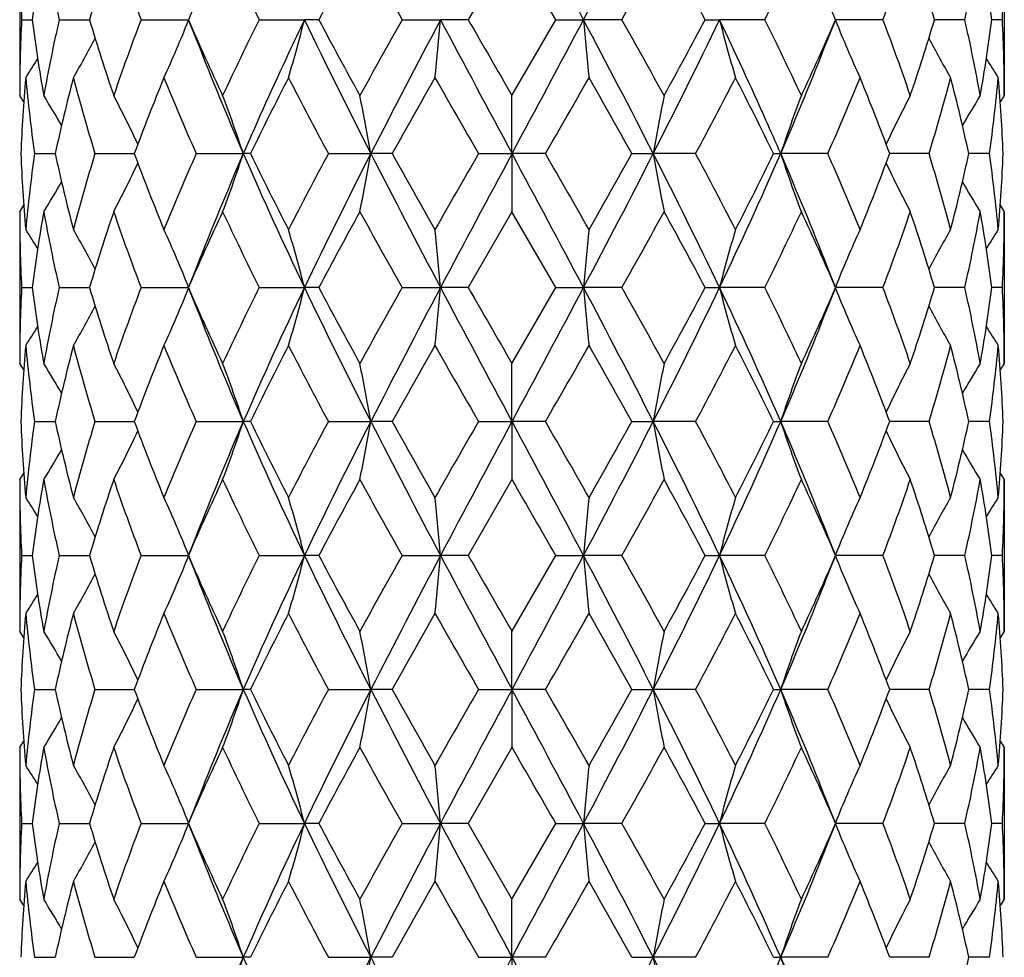
# Model space of a CAD drawing. Units: inches. Extents: x 8.35 to 13.52, y 4.63 to 13.91.
# Drawn here: x 12.93 to 13.33, y 7.62 to 8 of the extents above; entities that cross this region are included whole.
import ezdxf

# ---------------------------------------------------------------- set-up
doc = ezdxf.new("R2010")
doc.units = ezdxf.units.IN
doc.header["$LTSCALE"] = 1.21
doc.header["$MEASUREMENT"] = 0
doc.layers.get('0').update_dxf_attribs({"linetype": 'CONTINUOUS'})

msp = doc.modelspace()

# ---------------------------------------------------------------- linework, layer by layer
at = {"color": 7, "linetype": 'Continuous'}
for p, q in [((12.9346923427, 8.033597054), (12.9346923427, 7.9719121527)), ((13.1346923427, 8.033597054), (13.1169104553, 8.002755346799999)), ((13.1524742302, 8.002755346799999), (13.1346923427, 8.033597054)), ((13.3346923427, 8.033597054), (13.3346923427, 7.9719121527)), ((12.9354843999, 8.002755346799999), (12.9397363448, 8.0027554476)), ((12.950729236, 8.002755346799999), (12.9630522466, 8.0027556009)), ((12.9839816628, 8.002755346799999), (13.0031990083, 8.002755731)), ((13.0319867009, 8.002755346799999), (13.0503877444, 8.002755734900001)), ((13.0562221231, 8.002755346799999), (13.0503877444, 8.002755734900001)), ((13.0900452829, 8.002755346799999), (13.1056429579, 8.002755734900001)), ((13.1169104553, 8.002755346799999), (13.1056429579, 8.002755734900001)), ((13.1346923427, 7.9719121527), (13.1524742302, 8.002755346799999)), ((13.1524742302, 8.002755346799999), (13.1637417276, 8.002755734900001)), ((13.1793394026, 8.002755346799999), (13.1637417276, 8.002755734900001)), ((13.2131625624, 8.002755346799999), (13.2189969411, 8.002755734900001)), ((13.2373979845, 8.002755346799999), (13.2189969411, 8.002755734900001)), ((13.2854030227, 8.002755346799999), (13.2661856771, 8.002755731)), ((13.3186554494, 8.002755346799999), (13.3063324389, 8.0027556009)), ((13.3339002856, 8.002755346799999), (13.3296483407, 8.0027554476)), ((13.1346923427, 7.9483411845), (13.1346923427, 7.9719121527)), ((12.9407189554, 7.9483419591), (12.9491197067, 7.9483415967)), ((12.9652701739, 7.9483419591), (12.9812554532, 7.948341320700001)), ((13.0064056148, 7.9483419591), (13.0255417959, 7.9483411845)), ((13.0284090952, 7.9483419591), (13.0255417959, 7.9483411845)), ((13.0600986544, 7.9483419591), (13.0773085043, 7.9483411845)), ((13.0859652969, 7.9483419591), (13.0773085043, 7.9483411845)), ((13.121093444, 7.9483419591), (13.1346923427, 7.9483411845)), ((13.1482912415, 7.9483419591), (13.1346923427, 7.9483411845)), ((13.1346923427, 7.9483411845), (13.1346923427, 7.9247671567)), ((13.1834193885, 7.9483419591), (13.1920761811, 7.9483411845)), ((13.209286031, 7.9483419591), (13.1920761811, 7.9483411845)), ((13.2409755903, 7.9483419591), (13.2438428896, 7.9483411845)), ((13.2629790707, 7.9483419591), (13.2438428896, 7.9483411845)), ((13.3041145115, 7.9483419591), (13.2881292323, 7.948341320700001)), ((13.3286657301, 7.9483419591), (13.3202649787, 7.9483415967)), ((12.9346923427, 7.9247671567), (12.9346923427, 7.8630854615)), ((13.1346923427, 7.9247671567), (13.1169093471, 7.8939270944)), ((13.1524753384, 7.8939270944), (13.1346923427, 7.9247671567)), ((13.3346923427, 7.9247671567), (13.3346923427, 7.8630854615)), ((12.9354844988, 7.8939270944), (12.9397360965, 7.8939272938)), ((12.9507296726, 7.8939270944), (12.9630516541, 7.893927601100001)), ((12.9839823942, 7.8939270944), (13.0031981744, 7.8939278644)), ((13.0319876556, 7.8939270944), (13.0503872188, 7.8939278723)), ((13.0562210997, 7.8939270944), (13.0503872188, 7.8939278723)), ((13.0900463674, 7.8939270944), (13.1056427768, 7.8939278723)), ((13.1169093471, 7.8939270944), (13.1056427768, 7.8939278723)), ((13.1346923427, 7.8630854615), (13.1524753384, 7.8939270944)), ((13.1524753384, 7.8939270944), (13.1637419087, 7.8939278723)), ((13.1793383181, 7.8939270944), (13.1637419087, 7.8939278723)), ((13.2131635858, 7.8939270944), (13.2189974667, 7.8939278723)), ((13.2373970299, 7.8939270944), (13.2189974667, 7.8939278723)), ((13.2854022913, 7.8939270944), (13.266186511, 7.8939278644)), ((13.3186550129, 7.8939270944), (13.3063330314, 7.893927601100001)), ((13.3339001866, 7.8939270944), (13.329648589, 7.8939272938)), ((13.1346923427, 7.8395134543), (13.1346923427, 7.8630854615)), ((12.9407186937, 7.8395138324), (12.9491201073, 7.8395136547)), ((12.9652696033, 7.8395138324), (12.981256142, 7.8395135205)), ((13.006404791, 7.8395138324), (13.025542445, 7.8395134543)), ((13.0284100048, 7.8395138324), (13.025542445, 7.8395134543)), ((13.0600976581, 7.8395138324), (13.0773088456, 7.8395134543)), ((13.0859663384, 7.8395138324), (13.0773088456, 7.8395134543)), ((13.1210923726, 7.8395138324), (13.1346923427, 7.8395134543)), ((13.1482923128, 7.8395138324), (13.1346923427, 7.8395134543)), ((13.1346923427, 7.8395134543), (13.1346923427, 7.8159398282)), ((13.183418347, 7.8395138324), (13.1920758398, 7.8395134543)), ((13.2092870274, 7.8395138324), (13.1920758398, 7.8395134543)), ((13.2409746806, 7.8395138324), (13.2438422404, 7.8395134543)), ((13.2629798945, 7.8395138324), (13.2438422404, 7.8395134543)), ((13.3041150822, 7.8395138324), (13.2881285435, 7.8395135205)), ((13.3286659917, 7.8395138324), (13.3202645782, 7.8395136547)), ((12.9346923427, 7.8159398282), (12.9346923427, 7.7542597702)), ((13.1346923427, 7.8159398282), (13.1169084706, 7.7850996443)), ((13.3346923427, 7.8159398282), (13.3346923427, 7.7542597702)), ((12.9354845771, 7.7850996443), (12.9397358994, 7.7850996326)), ((12.9507300178, 7.7850996443), (12.9630513176, 7.785099614299999)), ((12.9839829727, 7.7850996443), (13.0031974999, 7.785099598)), ((13.0319884107, 7.7850996443), (13.0503867805, 7.7850995975)), ((13.0562202903, 7.7850996443), (13.0503867805, 7.7850995975)), ((13.0900472252, 7.7850996443), (13.1056426258, 7.7850995975)), ((13.1169084706, 7.7850996443), (13.1056426258, 7.7850995975)), ((13.1346923427, 7.7542597702), (13.1524762149, 7.7850996443)), ((13.1524762149, 7.7850996443), (13.1637420597, 7.7850995975)), ((13.1793374602, 7.7850996443), (13.1637420597, 7.7850995975)), ((13.2131643952, 7.7850996443), (13.218997905, 7.7850995975)), ((13.2373962747, 7.7850996443), (13.218997905, 7.7850995975)), ((13.2854017128, 7.7850996443), (13.2661871856, 7.785099598)), ((13.3186546676, 7.7850996443), (13.3063333679, 7.785099614299999)), ((13.3339001084, 7.7850996443), (13.3296487861, 7.7850996326)), ((13.1346923427, 7.7306856397), (13.1346923427, 7.7542597702)), ((12.9407186235, 7.7306852434), (12.9491202147, 7.730685428999999)), ((12.9652694501, 7.7306852434), (12.9812563269, 7.73068557)), ((13.0064045698, 7.7306852434), (13.0255426265, 7.7306856397)), ((13.0284102491, 7.7306852434), (13.0255426265, 7.7306856397)), ((13.0600973906, 7.7306852434), (13.077308941, 7.7306856397)), ((13.0859666181, 7.7306852434), (13.077308941, 7.7306856397)), ((13.121092085, 7.7306852434), (13.1346923427, 7.7306856397)), ((13.1482926005, 7.7306852434), (13.1346923427, 7.7306856397)), ((13.1346923427, 7.7306856397), (13.1346923427, 7.707113287)), ((13.1834180674, 7.7306852434), (13.1920757444, 7.7306856397)), ((13.2092872949, 7.7306852434), (13.1920757444, 7.7306856397)), ((13.2409744364, 7.7306852434), (13.243842059, 7.7306856397)), ((13.2629801157, 7.7306852434), (13.243842059, 7.7306856397)), ((13.3041152354, 7.7306852434), (13.2881283586, 7.73068557)), ((13.328666062, 7.7306852434), (13.3202644708, 7.730685428999999)), ((12.9346923427, 7.707113287), (12.9346923427, 7.6454313749)), ((13.1346923427, 7.707113287), (13.1169091012, 7.6762720875)), ((13.3346923427, 7.707113287), (13.3346923427, 7.6454313749)), ((12.9354845208, 7.6762720875), (12.9397360415, 7.6762719269)), ((12.9507297694, 7.6762720875), (12.9630515172, 7.6762716785)), ((12.9839825565, 7.6762720875), (13.0031979854, 7.6762714658)), ((13.0319878675, 7.6762720875), (13.0503870872, 7.676271459400001)), ((13.0562208726, 7.6762720875), (13.0503870872, 7.676271459400001)), ((13.0900466081, 7.6762720875), (13.1056427314, 7.676271459400001)), ((13.1169091012, 7.6762720875), (13.1056427314, 7.676271459400001)), ((13.1169091012, 7.6762720875), (13.1346923427, 7.6454313749)), ((13.1346923427, 7.6454313749), (13.1524755843, 7.6762720875)), ((13.1524755843, 7.6762720875), (13.163741954, 7.676271459400001)), ((13.1793380774, 7.6762720875), (13.163741954, 7.676271459400001)), ((13.2131638129, 7.6762720875), (13.2189975983, 7.676271459400001)), ((13.237396818, 7.6762720875), (13.2189975983, 7.676271459400001)), ((13.285402129, 7.6762720875), (13.2661867001, 7.6762714658)), ((13.318654916, 7.6762720875), (13.3063331683, 7.6762716785)), ((13.3339001647, 7.6762720875), (13.329648644, 7.6762719269)), ((13.1346923427, 7.6218581927), (13.1346923427, 7.6454313749)), ((12.9407190493, 7.6218575695), (12.9491195631, 7.6218578627)), ((12.9652703788, 7.6218575695), (12.981255206, 7.621858084199999)), ((13.0064059106, 7.6218575695), (13.0255415679, 7.6218581927)), ((13.0284087686, 7.6218575695), (13.0255415679, 7.6218581927)), ((13.0600990121, 7.6218575695), (13.0773083845, 7.6218581927)), ((13.085964923, 7.6218575695), (13.0773083845, 7.6218581927)), ((13.1210938286, 7.6218575695), (13.1346923427, 7.6218581927)), ((13.1482908568, 7.6218575695), (13.1346923427, 7.6218581927)), ((13.1346923427, 7.6218581927), (13.1346923427, 7.5982870702)), ((13.1834197624, 7.6218575695), (13.192076301, 7.6218581927)), ((13.2092856733, 7.6218575695), (13.192076301, 7.6218581927)), ((13.2409759169, 7.6218575695), (13.2438431176, 7.6218581927)), ((13.2629787749, 7.6218575695), (13.2438431176, 7.6218581927)), ((13.3041143067, 7.6218575695), (13.2881294795, 7.621858084199999)), ((13.3286656362, 7.6218575695), (13.3202651223, 7.6218578627))]:
    msp.add_line(p, q, dxfattribs=at)
for points in [[(13.0036000369, 8.001801545700001), (13.0053474864, 7.9975408016), (13.0066828905, 7.9941600171)], [(13.262701795, 7.9941600171), (13.2640371991, 7.9975408016), (13.2657846486, 8.001801545700001)], [(13.0066790012, 7.902513745299999), (13.0053145283, 7.8990613413), (13.0035656134, 7.894800826900001)], [(13.265819072, 7.894800826900001), (13.2640701572, 7.8990613413), (13.2627056843, 7.902513745299999)], [(13.0036001892, 7.8929709996), (13.0053471452, 7.888711320800001), (13.0066822555, 7.8853312289)], [(13.26270243, 7.8853312289), (13.2640375403, 7.888711320800001), (13.2657844963, 7.8929709996)], [(13.0066790485, 7.7936883111), (13.0053150742, 7.79023697), (13.0035667769, 7.785977629800001)], [(13.2658179086, 7.785977629800001), (13.2640696113, 7.79023697), (13.262705637, 7.7936883111)], [(13.0035966046, 7.7841504152), (13.0053437851, 7.7798909016), (13.0066788613, 7.7765115092)], [(13.2627058242, 7.7765115092), (13.2640409004, 7.7798909016), (13.2657880809, 7.7841504152)], [(13.0066815738, 7.6848665492), (13.0053174386, 7.681414338200001), (13.0035692, 7.6771546341)], [(13.2658154855, 7.6771546341), (13.2640672468, 7.681414338200001), (13.2627031116, 7.6848665492)], [(13.003595946, 7.6753254969), (13.0053435606, 7.671065126799999), (13.0066789751, 7.6676849799)], [(13.2627057104, 7.6676849799), (13.2640411249, 7.671065126799999), (13.2657887394, 7.6753254969)]]:
    msp.add_lwpolyline(points, dxfattribs=at)
for centre, radius, start, end in [((4.0423655828, 3.1681703507), 10.3234063473, 27.9248452496, 28.2671885884), ((9.8492225, 9.763301498099999), 3.7530732866, 332.0244701182, 332.9610586761), ((13.5365058203, 8.0336214223), 0.6018134781000001, 180.0023199907, 182.9399011189), ((13.5823309325, 7.9197484585), 0.6479305431, 169.8799569867, 172.6395647827), ((13.6176316216, 8.1539163245), 0.6838190061, 190.1340590142, 192.7709514149), ((13.767499795, 7.7638397506), 0.8391515998000001, 161.2484957531, 163.4584323169), ((13.851363738, 8.3321390326), 0.9278174804000001, 198.7698800124, 200.7940045555), ((14.1867919108, 7.487114610700001), 1.291022721, 154.9572598299, 156.459021954), ((14.3799334857, 8.6708375643), 1.5044249347, 205.0606551852, 206.3643731133), ((15.334801922, 6.791337835599999), 2.5805926231, 151.2240861501, 152.0024476924), ((16.0910902023, 9.692341436900001), 3.4439761562, 208.7923345206, 209.3794792032), ((10.3389813051, 9.602956061), 3.260103748, 330.6039629292, 331.2242233471001), ((11.0295453422, 6.8426554967), 2.4726536002, 27.9805630774, 28.7929030801), ((11.9259833867, 8.6532459818), 1.4638805667, 333.6175718633, 334.9573998381999), ((12.1108621499, 7.4998738878), 1.2600100227, 23.5224954702, 25.0612227458), ((12.4334590471, 8.326586470399999), 0.9114138106, 339.1877783527, 341.2483370793), ((12.5144717876, 7.767843804299999), 0.8259456728, 16.5238982601, 18.7691736699), ((12.658432678, 8.1525631069), 0.6770055191, 347.2157771631, 349.8792124078), ((12.6920417718, 7.920515318200001), 0.6428853947, 7.349604861900001, 10.1308733688), ((12.7336052692, 8.0336027673), 0.6010870736, 357.0583234806, 359.9994554098001), ((13.5358801152, 7.971905340599999), 0.6011877725, 177.0585698893, 179.9993507773), ((13.5770278712, 8.0849414915), 0.6425660478, 187.3484332154, 190.1312153286), ((13.611764424, 7.8527887429), 0.6778329455, 167.2178789819, 169.8781856177), ((13.7538172203, 8.2373055454), 0.8247924744, 196.5214812774, 198.7699948103), ((13.8381276345, 7.6781464022), 0.9137484926999999, 159.19124684, 161.2466278967), ((12.5516969505, 8.1826008015), 0.4861750399, 335.2661886540999, 338.2607844712), ((14.1553476669, 8.50417818), 1.2565168259, 203.519289865, 205.062356962), ((14.349777828, 7.3492242), 1.4709440555, 153.6218425598, 154.9552885614), ((12.4128349741, 8.1657045929), 0.6580470084000001, 343.5340048321, 345.6629866155), ((15.2372239788, 9.0507926577), 2.4250018779, 205.6059779872, 207.0404106164), ((15.2268729397, 9.155791093200001), 2.4578886062, 207.9769525695, 208.7942030263), ((15.9628259417, 6.384595435700001), 3.2971669978, 150.6086112319, 151.2219218541), ((16.8138505322, 6.0372533726), 4.196903972, 152.0745725931, 152.9121208615), ((11.3742118162, 8.1552142611), 1.7381304326, 354.1873563178, 354.9678861703), ((25.8180180747, 14.7543372293), 14.3940381334, 207.9729086313, 208.2184398993), ((28.5329484868, 16.8699466836), 17.7842995587, 209.9071953181, 210.0218943113), ((4.0630645083, 12.8262205537), 10.2999096456, 331.7327616563, 332.0758898131), ((9.856483877, 6.2460337672), 3.7448666949, 27.0373284672, 27.9759780782), ((14.8951728695, 8.1552142611), 1.7381304328, 185.0321138297001, 185.8126436822), ((10.1519675508, 6.2986050253), 3.4740622687, 28.793692821, 29.375774093), ((11.1748401863, 8.9802041848), 2.2658292765, 332.9092026249, 334.4444087715), ((10.9543093215, 9.2034532773), 2.5581425848, 331.2218113114, 332.0070330928), ((13.8565497114, 8.1657045929), 0.6580470084000001, 194.3370133845, 196.4659951677999), ((11.8844696686, 7.3323051757), 1.5099398862, 25.0619310286, 26.3609378502), ((12.0873467576, 8.5162241491), 1.2857969124, 334.9552133775, 336.4631397955), ((13.717687735, 8.1826008015), 0.4861750399, 201.7392155288, 204.7338113459), ((12.4162816476, 7.6727605158), 0.9296604504000001, 18.7709637706, 20.7911614927), ((12.5035699787, 8.2411219161), 0.8373799389, 341.2469070968999, 343.4616168155001), ((12.6510729763, 7.8514623976), 0.6845114425, 10.1347944398, 12.7691409606), ((12.687607521, 8.085671614199999), 0.647369729, 349.8791112256, 352.6412402303), ((12.7327277409, 7.9718853915), 0.6019646024, 0.0025471641, 2.9395321693), ((12.579659421, 8.1981176831), 0.4358143885, 329.8439953534, 332.2550127396), ((14.1939215051, 8.4560336107), 1.2739163021, 201.2576184739, 203.4862432945), ((12.0754631803, 8.4560336107), 1.2739163021, 336.5137567055, 338.7423815261), ((13.6897252645, 8.1981176831), 0.4358143886, 207.7449872604, 210.1560046466), ((12.5811957564, 8.2084872463), 0.4234228309, 327.2109494651, 328.4442981687), ((13.6881889291, 8.2084872463), 0.4234228309, 211.5557018313, 212.789050535), ((13.5433112133, 7.9244007661), 0.6086270723, 174.8357841017, 177.7456091187), ((13.5618989435, 8.0357566619), 0.6273004925, 185.1742430838, 188.0102702803), ((13.6527383553, 7.796562374400001), 0.7197991768, 165.3027560381, 167.8270224808), ((13.7134737079, 8.1779896623), 0.7826535606, 194.7152479155, 197.0629323351), ((13.9305362371, 7.5963119392), 1.012450933, 157.7800454472, 159.6532486652), ((14.0662722613, 8.4179278057), 1.159236031, 202.239375699, 203.8962764163), ((14.5749538919, 7.1911532587), 1.7219568915, 152.7652977497, 153.9136189351), ((14.9519699419, 8.962020623799999), 2.1463274223, 207.2526916944, 208.1827360077), ((17.1383146739, 5.6771978995), 4.6453881229, 150.2944915357, 150.7314974148), ((20.9775121783, 12.4745645092), 9.0669733595, 209.7223386243, 209.9470095781001), ((6.3196484487, 11.8851253982), 7.8821714164, 330.0361047828, 330.2945470148), ((9.4241967079, 5.8429532558), 4.3086444219, 29.2514253143, 29.7225857352), ((11.3885387993, 8.9246516051), 2.0659866908, 331.799180096, 332.7653922019), ((11.7423006461, 7.215187994500001), 1.6683948346, 26.0679475974, 27.2531357178), ((12.227407125, 8.4075813583), 1.1328327681, 336.084413257, 337.7799346277), ((12.357655296, 7.6036381285), 0.9922702614, 20.3277010965, 22.2390047911), ((12.5668571976, 8.1748738028), 0.7712749336, 342.9197474816, 345.3020722679), ((12.6250262753, 7.7985641864), 0.7111855665000001, 12.1576885214, 14.7125329597), ((12.7112887425, 8.0353171606), 0.6234733599, 351.9810235826, 354.8344630533), ((12.7280248732, 7.924527275700001), 0.6066722072, 2.2497017393, 5.168905040299999), ((12.5806980859, 7.741052567100001), 0.4226204942, 32.6930958192, 33.1106340363), ((12.581069627, 7.746530475499999), 0.4276268877, 29.9163182399, 31.8064970305), ((12.5716398139, 7.760336681799999), 0.4536133201, 25.0147709365, 27.802324431), ((12.508342264, 7.777168334500001), 0.5447894092, 18.3125272329, 20.9446700466), ((12.1763991511, 7.791620348099999), 0.9144392179999999, 9.8683347189, 11.3709943688), ((14.0929855344, 7.791620348099999), 0.9144392179, 168.6290056312, 170.1316652811), ((13.7610424215, 7.777168334500001), 0.5447894092, 159.0553299534, 161.6874727671), ((13.6977448716, 7.760336681799999), 0.4536133201, 152.197675569, 154.9852290634), ((13.6883150585, 7.746530475499999), 0.4276268877, 148.1935029695, 150.0836817603), ((13.6886865994, 7.741052567200001), 0.422620494, 146.8893659635, 147.3069041808), ((13.5415948369, 7.9721747246), 0.6069077605, 182.2505365144, 185.1684553022), ((13.5574193481, 7.8614420321), 0.6227928803, 171.979197672, 174.8356087923), ((13.6459061612, 8.0984988804), 0.7127784553000001, 192.1612803896, 194.7102888945), ((13.7002651716, 7.7224439358), 0.7689262406, 162.9153808448, 165.3048684601), ((13.9160936247, 8.2947655077), 0.9969601127, 200.3332486241, 202.2354744613), ((14.0358628402, 7.4916844905), 1.1261963517, 156.078379801, 157.7838180851), ((14.2207924819, 7.429574515900001), 1.3029746962, 156.5380322349, 158.7173642821), ((12.5088696628, 8.1193006889), 0.5442216875, 339.0561579059, 341.6913504789), ((14.5367422111, 8.6054848171), 1.6478969776, 203.5017534053, 205.5816554191), ((14.5408815609, 8.6884635767), 1.6838506373, 206.074607312, 207.24886758), ((14.8594577493, 6.9832211487), 2.0418499776, 151.7922612653, 152.7698553684), ((15.2478208284, 6.8406018861), 2.4368442917, 152.9621224744, 154.3895631634), ((12.1773019567, 8.104869367200001), 0.9135167529000001, 348.6294995125, 350.1338652533001), ((16.8319767281, 9.8689001149), 4.2173546301, 207.0903020303, 207.9237727565), ((16.9410320632, 10.1080419503), 4.4188057011, 209.2585851426, 209.7179813055), ((19.6469582988, 4.1850102439), 7.5332315577, 150.0288376039, 150.2992403314), ((25.8760085808, 1.1111898551), 14.4598678341, 151.7814308656, 152.0258403406), ((4.0618446791, 3.0696705218), 10.3013587532, 27.9248272536, 28.2679015403), ((5.6882092413, 3.6492000914), 8.610194205, 29.717670674, 29.9542513908), ((9.8397044185, 9.6594150261), 3.7637973014, 332.026007393, 332.9599178202), ((9.0181035994, 10.2834886582), 4.7752241549, 330.2991632353999, 330.7242703165), ((11.1691500148, 6.9136209497), 2.2721963469, 25.5587162432, 27.0895981189), ((14.0920827288, 8.104869367200001), 0.9135167529000001, 189.8661347467, 191.3705004875), ((11.3405865355, 6.946787377200001), 2.1201767344, 27.2482029213, 28.1896804449), ((11.7326424744, 8.6054848171), 1.6478969776, 334.4183445809, 336.4982465947), ((11.6793981188, 8.7131197476), 1.7387953489, 332.7696859387, 333.9068391692), ((12.089227021, 7.4463000025), 1.2590405682, 21.2446070743, 23.4999964087), ((13.7605150226, 8.1193006889), 0.5442216876, 198.3086495211, 200.9438420941), ((12.2096460075, 7.4815158962), 1.1521445721, 22.2353879449, 23.902414169), ((12.3341021104, 8.3022409338), 1.0175509681, 337.7837736884, 339.6475032262), ((12.5583765589, 7.7193857769), 0.7800936017, 14.7122372157, 17.0675134793), ((12.6148975432, 8.1005488228), 0.7215987424, 345.3052922219001, 347.8231384938999), ((12.7083105943, 7.861019642400001), 0.6264708146, 5.1727777515, 8.0124157842), ((12.7256899247, 7.9723108701), 0.6090114133, 354.8365853325, 357.7444228509), ((12.5721347127, 8.1360748118), 0.4530506361, 332.1984429221, 334.9899152942), ((13.6972499728, 8.1360748118), 0.4530506361, 205.0100847058, 207.8015570779), ((12.5816341777, 8.1497944336), 0.4269603265, 328.193990548, 330.0875064086), ((13.6877505078, 8.1497944336), 0.4269603265, 209.9124935913, 211.8060094519), ((12.5813629356, 8.1551902365), 0.4218251601, 326.8896981670999, 327.3081736214), ((13.5363837244, 7.924791963), 0.6016913822, 180.00236217, 182.9403831283), ((13.5822453939, 7.810922110800001), 0.6478457118, 169.8789367617, 172.6387654873), ((13.6175954837, 8.0450966076), 0.6837852234, 190.1354315337, 192.7723263739), ((13.7675011838, 7.6549817653), 0.8391619445999999, 161.2467102488, 163.4565243472), ((13.851487474, 8.223391784), 0.9279612304000001, 198.7722533785, 200.7959840339), ((14.1870349022, 7.378115348200001), 1.2913145616, 154.9550152942, 156.4563867723), ((14.3805609195, 8.5623871964), 1.5051540638, 205.0636256432, 206.3666713436), ((15.3363317162, 6.681540918300001), 2.5823990132, 151.2216193613, 151.9994151178), ((16.0952517608, 9.586022416799999), 3.4488325614, 208.7955923821, 209.3818951589), ((10.3425514378, 9.4923252077), 3.2561075431, 330.6007534043, 331.2217590547), ((11.032325128, 6.735193626699999), 2.4695585897, 27.9828148555, 28.7961506654), ((11.9268321622, 8.5440826124), 1.4629704269, 333.6145416466, 334.9551613666), ((12.1116776915, 7.3913538936), 1.2591399906, 23.5244299539, 25.0641679796), ((12.4338390189, 8.2176573712), 0.9110221177, 339.1851998115999, 341.246562776), ((12.5148497745, 7.6591069635), 0.8255578454000001, 16.52526593549999, 18.7714994685), ((12.6586522307, 8.0437060608), 0.6767846122, 347.2140332559, 349.8782088366), ((12.6922540556, 7.811708539400001), 0.6426723543999999, 7.350124360900001, 10.1321733902), ((13.6880217497, 8.1551902364), 0.4218251598, 212.6918263784, 213.1103018331), ((12.7337482506, 7.9247727682), 0.6009440922, 357.0577897168, 359.9994649849), ((12.5814135214, 7.688366812000001), 0.4231484934, 31.5514458715, 32.785834406), ((12.5797889496, 7.6986718523), 0.4356501397999999, 27.7404953583, 30.15273437110001), ((12.5517277707, 7.7141282617), 0.4861288307, 21.7355579224, 24.7306703099), ((12.4128570488, 7.731014469700001), 0.6580163329, 14.3345096126, 16.4637393754), ((11.374238222, 7.7414994621), 1.7381013067, 5.0312017736, 5.8118070225), ((14.8951464636, 7.741499462), 1.7381013069, 174.1881929775, 174.9687982264), ((13.8565276366, 7.731014469700001), 0.6580163329, 163.5362606245, 165.6654903874), ((13.7176569148, 7.7141282617), 0.4861288307, 155.2693296901, 158.2644420775), ((13.6895957359, 7.6986718523), 0.4356501397999999, 149.847265629, 152.2595046415), ((13.6879711641, 7.688366812000001), 0.4231484934, 147.214165594, 148.4485541284), ((13.5357706786, 7.863077972899999), 0.6010783359, 177.0581183232, 179.9992861777), ((13.5763208105, 7.976015382999999), 0.6418525247, 187.3478396781, 190.1335815019), ((13.612070873, 7.7438830166), 0.6781485152, 167.2172157011, 169.8761621829), ((13.7519013363, 8.1278958713), 0.8227908973, 196.5205934144, 198.7744859844), ((13.8392346642, 7.5688848353), 0.9149365637000001, 159.1904929987, 161.2431282936), ((12.5512657035, 8.0739523201), 0.4866412922, 335.2683746469, 338.2599142685), ((14.1502314283, 8.3930988501), 1.2509280737, 203.518248738, 205.0681608103), ((14.3533161933, 7.238619670299999), 1.4749023441, 153.6210778818, 154.9509065155), ((14.5685243792, 7.1678910692), 1.6828160558, 154.4409192905, 156.4776830209), ((12.412222602, 8.057040406699999), 0.6586803299, 343.5355467779, 345.6623715827), ((15.2384560772, 8.9426117327), 2.4263930367, 205.6071748405, 207.0407912767), ((15.2069645286, 9.0363356262), 2.4353222683, 207.9758609527, 208.8006635309), ((15.9819444145, 6.264950071399999), 3.3191324855, 150.6078772228, 151.217114565), ((16.8145720975, 5.9280809109), 4.197703060199999, 152.0750303425, 152.9124142725), ((11.3725393547, 8.0465405311), 1.7398097871, 354.187922661, 354.9676603877), ((25.7677943905, 14.6187559411), 14.3371334668, 207.9726277991, 208.219133466), ((27.5568742301, 16.1993275234), 16.6580989944, 209.9061194948, 210.0285701734), ((4.1118658949, 12.6913818543), 10.2446095133, 331.7316292762, 332.0766094586999), ((9.847025779199999, 6.1323087969), 3.7555169618, 27.0382866114, 27.9742687736), ((14.8968453308, 8.0465405311), 1.7398097871, 185.0323396123, 185.812077339), ((10.1122083096, 6.167467263400001), 3.5196519766, 28.8002401362, 29.3747680761), ((11.1794135299, 8.8691485624), 2.2607428049, 332.9066833586, 334.4453505243), ((10.9664320314, 9.088210801599999), 2.5444284722, 331.2170207025001, 332.0064548139), ((11.7746956899, 7.2016031526), 1.601661993, 23.4707110827, 25.6106866058), ((13.8571620835, 8.057040406699999), 0.6586803299, 194.3376284173, 196.4644532221), ((11.8772904365, 7.2199453747), 1.5179398222, 25.0679463175, 26.3600692852), ((12.0904457248, 8.4060566994), 1.2824217438, 334.9508716522, 336.4627187995), ((13.718118982, 8.0739523201), 0.4866412922, 201.7400857315, 204.7316253531), ((12.413930187, 7.563050710800001), 0.9321710195999999, 18.7758487672, 20.7905299405), ((12.5047787644, 8.1319376081), 0.8361203554000001, 341.2434820922, 343.461438509), ((12.6502829798, 7.7424585429), 0.6853202877, 10.1377530104, 12.7688691055), ((12.688114722, 7.9767763091), 0.6468583636, 349.8771995992, 352.6413792209), ((12.7327235006, 7.8630551006), 0.6019688429, 0.0028897695, 2.9397057296), ((12.5792692077, 8.0894947752), 0.4362541669, 329.8465978604, 332.2550579335), ((14.2167074941, 8.356629059400001), 1.2985694911, 201.2806258162, 203.4669136646), ((12.0952894506, 8.339088371399999), 1.2524969496, 336.4928703715, 338.7595901476), ((13.6901154777, 8.0894947752), 0.4362541669, 207.7449420662, 210.1534021396), ((12.5808126365, 8.0998829491), 0.4238653501, 327.2137220061001, 328.4457583284), ((13.6885720489, 8.0998829491), 0.4238653501, 211.5542416716, 212.7862779939), ((13.5436003741, 7.8155578698), 0.6089165172, 174.8367152863, 177.7452904695), ((13.5615323035, 7.9268782814), 0.6269306859, 185.1725610088, 188.010388317), ((13.6535327633, 7.6875620865), 0.7206116339, 165.3054308708, 167.8269538736), ((13.7120558336, 8.068734936), 0.7811734687, 194.7113000036, 197.0635224702), ((13.932445098, 7.4867792144), 1.0144850351, 157.7839009317, 159.6534089422), ((14.062247491, 8.3073372112), 1.154843072, 202.233948115, 203.8972011815), ((14.5806420107, 7.079551597000001), 1.7282843514, 152.7697985284, 153.9139441916), ((14.9371869668, 8.8453196649), 2.1295796875, 207.2464813723, 208.1838615623), ((17.1790541066, 5.545578525), 4.6920684855, 150.2992631462, 150.731930242), ((20.7156931513, 12.2151158136), 8.7649217729, 209.7158229819, 209.948241035), ((6.4306019516, 11.7122532271), 7.7540617877, 330.0366093244, 330.2993266586001), ((9.361341294199999, 5.6988116379), 4.3807395362, 29.25269535590001, 29.7161112559), ((11.3959434255, 8.811830885700001), 2.0575751434, 331.7997363104, 332.7699207549), ((11.7329795127, 7.1017599179), 1.6787883324, 26.0691886965, 27.2470685835), ((12.2293979956, 8.2978579793), 1.1306506528, 336.0850032985, 337.7838474051), ((12.3545813435, 7.4936508313), 0.9955548089, 20.3288153213, 22.2338748048), ((12.5675025091, 8.0658393101), 0.7705980176, 342.9203346253, 345.3048429009), ((12.6238306612, 7.689467866), 0.7124104559000001, 12.1585300178, 14.7090852378), ((12.7113800549, 7.9264706477), 0.6233806346, 351.981529534, 354.8355211401), ((12.7277013982, 7.8156821446), 0.6069960274, 2.2501072806, 5.1678869636), ((12.5810943186, 7.632459052100001), 0.4221612291, 32.6954990013, 33.1135021658), ((12.581462819, 7.637923206), 0.4271770941, 29.9170323284, 31.8092816292), ((12.5720537659, 7.6517059397), 0.4531557593, 25.0142978788, 27.8048212429), ((12.5088484028, 7.6685154634), 0.5442545785, 18.3117715033, 20.94662735069999), ((12.1772873443, 7.682954063), 0.9135368334, 9.867902456900001, 11.3721145053), ((14.0920973412, 7.682954063), 0.9135368333, 168.6278854947, 170.1320975431), ((13.7605362827, 7.6685154634), 0.5442545785, 159.0533726494, 161.6882284967), ((13.6973309196, 7.6517059397), 0.4531557592, 152.1951787571, 154.9857021213), ((13.6879218665, 7.637923206), 0.4271770941, 148.1907183708, 150.0829676717), ((13.6882903669, 7.632459052000001), 0.4221612293, 146.8864978343, 147.3045009983), ((13.5417600166, 7.8633527863), 0.6070729828, 182.2505081952, 185.1677961262), ((13.5575954635, 7.7526019475), 0.6229692004999999, 171.9803721021, 174.8361308363), ((13.6461922244, 7.9897198264), 0.7130680452, 192.1602995014, 194.7084011568), ((13.7005453362, 7.613560668), 0.7692107877, 162.9175981217, 165.3063147119), ((13.9166478149, 8.1861110925), 0.9975394857, 200.3315574716, 202.232757152), ((14.0363984242, 7.382679807200001), 1.1267582754, 156.0812332827, 157.7858859739), ((14.2200634946, 7.321007491), 1.3022015865, 156.5357730403, 158.7163157501), ((12.5090349835, 8.0104315416), 0.5440523415999999, 339.0540475916999, 341.6900436838999), ((14.5352511491, 8.4959391735), 1.6462427209, 203.4995433282, 205.5815371245), ((14.5423098243, 8.5802644147), 1.6854091754, 206.0724849783, 207.2456983232), ((14.8609499928, 6.8737198716), 2.0434840607, 151.7954184466, 152.772260982), ((15.1672151818, 6.771634230399999), 2.3469287443, 152.9343352802, 154.4164874382), ((12.1776035048, 7.9960011966), 0.9132130714, 348.628281682, 350.1331268955), ((16.8282113639, 9.7580580657), 4.213084752, 207.0892351856, 207.9235541108), ((16.9497647172, 10.0038978422), 4.4287126859, 209.2562415647, 209.7146230176), ((19.6641319762, 4.0667707324), 7.5528112483, 150.0320769971, 150.3017861443), ((25.8023597875, 1.0417131772), 14.3763655734, 151.7808344965, 152.0266657759), ((4.1077980559, 2.9853987749), 10.2492560602, 27.9238391569, 28.2686605707), ((5.717396139400001, 3.557609754), 8.5762999293, 29.7143073158, 29.9518295428), ((9.8380107067, 9.551421303), 3.7656847186, 332.0268822426, 332.9603284609999), ((9.023804972999999, 10.1711626406), 4.768539565299999, 330.3017101889, 330.7274252288), ((11.1021695037, 6.771634230399999), 2.3469287443, 25.5835125618, 27.0656647198), ((14.0917811807, 7.9960011966), 0.9132130714, 189.8668731045, 191.371718318), ((11.3420969504, 6.838867906799999), 2.1184171101, 27.24501594380001, 28.1873046277), ((11.7341335364, 8.4959391735), 1.6462427209, 334.4184628755, 336.5004566718), ((11.6799553637, 8.6039209154), 1.7381310355, 332.7720955176, 333.9097211809), ((12.0912583961, 7.3382704624), 1.2568588048, 21.2443463143, 23.5035648953), ((13.760349702, 8.0104315416), 0.5440523415999999, 198.3099563161, 200.9459524084), ((12.2099601782, 7.3728742872), 1.1517825264, 22.2326334519, 23.9002472916), ((12.3341786616, 8.1933399788), 1.0174532216, 337.7858497777, 339.6498355987), ((12.5584105201, 7.6105922905), 0.7800515151999999, 14.7102861783, 17.0658009881), ((12.6148434989, 7.99171412), 0.7216497923, 345.3067521107001, 347.8245472311), ((12.7082299537, 7.7521906456), 0.6265510484000001, 5.172033696900001, 8.0114633648), ((12.7255735725, 7.8634857537), 0.6091277209, 354.8371252977, 357.7445703808999), ((12.57222885, 8.0272203398), 0.4529547056, 332.1959261643, 334.9879277155001), ((13.6971558354, 8.0272203398), 0.4529547057, 205.0120722845, 207.8040738357), ((12.5816611975, 8.0409729447), 0.4269404422999999, 328.1914134361, 330.0849205665), ((13.687723488, 8.0409729447), 0.4269404422999999, 209.9150794335, 211.8085865638), ((12.5813261562, 8.0464092727), 0.4218812945, 326.887152378, 327.3055199103), ((13.6880585295, 8.0464092728), 0.4218812948, 212.69448009, 213.1128476218), ((13.5364427219, 7.815967552899999), 0.6017503798, 180.0026398178, 182.9403844324), ((13.5817580457, 7.7021659528), 0.6473534408, 169.8775579912, 172.6394990834), ((13.61828996, 7.9364168669), 0.6844948343, 190.1373629349, 192.7715393655), ((13.7662035868, 7.5465564375), 0.8378039948999999, 161.2442133856, 163.4576269933), ((13.8534455546, 8.1152838025), 0.9300466437999999, 198.7753925985, 200.7946041555), ((14.1835403908, 7.270842081900001), 1.2874907405, 154.9518384005, 156.4576862542), ((14.3864042644, 8.456404498200001), 1.5116522455, 205.0674686152, 206.3649292104), ((15.3221635289, 6.5803162175), 2.5663206866, 151.2181080123, 152.000787816), ((16.1269507215, 9.4949080748), 3.4851438585, 208.7997633919, 209.3799661015), ((-1.9900449315, -0.9262287062000001), 17.4694930751, 29.91135153680001, 30.02811214599999), ((10.3202883686, 9.395956786900001), 3.2816188753, 330.6020417343, 331.2182287723), ((11.04838883, 6.634995817), 2.4513245524, 27.980853405, 28.8002507667), ((11.9225407134, 8.437351638099999), 1.4677458263, 333.6156636850001, 334.9519384894), ((12.1157317725, 7.2843338051), 1.2547020626, 23.5226366781, 25.0678386672), ((12.432416804, 8.1093563482), 0.9125380345999999, 339.1860227607, 341.2439804853), ((12.5163306297, 7.5507401152), 0.8240075786, 16.5238409746, 18.7743186466), ((12.6581835475, 7.9349804975), 0.6772638856000001, 347.2143959509, 349.8767017487), ((12.6927665497, 7.7029562774), 0.6421546475, 7.3493185822, 10.1336243432), ((12.7337725139, 7.815946217400001), 0.6009198288, 357.0575849451999, 359.9993908046), ((12.581132713, 7.579372361), 0.423473692, 31.5506319336, 32.7839819559), ((12.5794169102, 7.5896426814), 0.4360719506, 27.7411167186, 30.1508237615), ((12.5512154366, 7.6050795599), 0.4866857265, 21.7373976176, 24.7288370834), ((12.4121282385, 7.6219847206), 0.65877191, 14.3358028667, 16.462446628), ((11.3722554135, 7.6324822143), 1.7400928979, 5.0316749088, 5.8113340734), ((14.897129272, 7.6324822143), 1.7400928979, 174.1886659266, 174.9683250912), ((13.8572564469, 7.6219847207), 0.65877191, 163.5375533719, 165.6641971334), ((13.7181692489, 7.6050795599), 0.4866857265, 155.2711629166, 158.2626023824), ((13.6899677753, 7.5896426814), 0.4360719506, 149.8491762385, 152.2588832814), ((13.6882519725, 7.579372360900001), 0.423473692, 147.2160180441, 148.4493680664), ((13.5355983988, 7.7542534248), 0.6009060561, 177.0575512188, 179.9993949795), ((13.5766248306, 7.8672451755), 0.6421615642, 187.3494337016, 190.1336821382), ((13.6111583954, 7.635226256), 0.6772205507, 167.2142115784, 169.87666207), ((13.7530991612, 8.0194761884), 0.8240556606, 196.5240831954, 198.7744090091), ((13.83686777, 7.4608760059), 0.9124327072, 159.1857297958, 161.2439067994), ((12.5512110346, 7.9651188955), 0.4866895427, 335.2714262599, 338.2628751043), ((14.1538002074, 8.2859373157), 1.2548657863, 203.5229597727, 205.0679472516), ((14.3465723775, 7.1329722135), 1.4674471683, 153.6153081357, 154.9518440152), ((14.5354242678, 7.0741872324), 1.646430299, 154.4187794871, 156.500536629), ((12.4121204744, 7.9482142034), 0.6587793653, 343.5377419564001, 345.6643871622), ((15.1676441672, 8.7987788945), 2.3474080512, 205.5837007078, 207.0655534566), ((15.2216274176, 8.9355566881), 2.4520480087, 207.9812182261, 208.8003674587), ((15.9477672725, 6.1749660655), 3.2801057925, 150.6016574437, 151.2181239969), ((16.8281103638, 5.8122038571), 4.2129661361, 152.0765564147, 152.9108994494), ((11.3722315251, 7.937716974), 1.7401166936, 354.1887358239, 354.9683942991001), ((25.8058595083, 14.5303417827), 14.3803268739, 207.9733237348, 208.2190876507), ((28.2932974684, 16.5160457763), 17.5086322531, 209.9117315578, 210.0282302795), ((4.1031559445, 12.5872696743), 10.2545140401, 331.731471755, 332.0761168595001), ((14.8971531605, 7.937716974), 1.7401166937, 185.031605701, 185.8112641761), ((9.837539573799999, 6.0185416274), 3.7662116296, 27.0396139109, 27.972930225), ((10.1438376263, 6.0760552985), 3.4835458685, 28.7998770734, 29.380341486), ((11.1017405182, 8.7987788945), 2.3474080512, 332.9344465434, 334.4162992922001), ((10.9464652772, 8.990304029099999), 2.5671857161, 331.2180021638, 332.0004121513999), ((11.7339604177, 7.0741872324), 1.646430299, 23.499463371, 25.5812205129), ((13.8572642111, 7.9482142034), 0.6587793653, 194.3356128378, 196.4622580436), ((11.8832537899, 7.1139200165), 1.5113517002, 25.0675699069, 26.3652779422), ((12.0856709542, 8.2994409321), 1.2876830952, 334.9517413222001, 336.4573516535), ((13.7181736509, 7.9651188955), 0.4866895427, 201.7371248957, 204.7285737401), ((12.4160401846, 7.454948831), 0.9299403347, 18.7754694775, 20.7948939272), ((12.5031257865, 8.0236631556), 0.8378627987999999, 341.2441348719, 343.4573729236), ((12.6511393445, 7.6337902524), 0.6844495881999999, 10.1374005899, 12.7717257617), ((12.6876147404, 7.868036308300001), 0.647365623, 349.8775110809, 352.6393730794001), ((12.732958812, 7.7542321681), 0.6017335314, 0.0026282059, 2.9404255958), ((12.5794163664, 7.980553951599999), 0.4360712868, 329.8494686428, 332.2592187622), ((14.220281573, 8.2492835678), 1.3024380835, 201.2839388788, 203.4641213234), ((12.0910490052, 8.232016956599999), 1.2570858817, 336.496546177, 338.7553936207), ((13.6899683191, 7.980553951599999), 0.4360712868, 207.7407812376, 210.1505313573), ((12.5811350501, 7.990822381699999), 0.4234694811, 327.2163186751, 328.4497075304999), ((13.6882496354, 7.990822381699999), 0.4234694811, 211.5502924694, 212.7836813249), ((13.5438364385, 7.7067117384), 0.6091530695, 174.8372086327, 177.7445152145), ((13.561141039, 7.8180057736), 0.6265371886, 185.1719214755, 188.0113964203), ((13.6546076991, 7.5784704299), 0.7217177672, 165.3069901642, 167.8245318368), ((13.7109062306, 7.9595849326), 0.779980305, 194.710013899, 197.065727637), ((13.9353638504, 7.3768010331), 1.0176212161, 157.7861924675, 159.6498570579), ((14.0592231062, 8.197234086), 1.1515618495, 202.2322560931, 203.9001767433), ((14.5898987769, 6.966050063), 1.738652749, 152.77249532, 153.9097705476), ((14.9265393669, 8.730927623200001), 2.117567111, 207.2445827454, 208.1872418783), ((17.249015937, 5.3971170288), 4.772475274300001, 150.3021339049, 150.7274942839), ((20.5393444084, 12.0052945286), 8.5617026388, 209.7138520264, 209.9517771864), ((6.6135659275, 11.498622413), 7.5432090787, 330.0321603086999, 330.3022104785), ((9.3161623348, 5.564368043200001), 4.4326738108, 29.2562019198, 29.7141698914), ((11.40901581, 8.6961638927), 2.0428231547, 331.7955124413, 332.772662935), ((11.7265672694, 6.989687186), 1.6859736619, 26.0724614759, 27.2452726566), ((12.2331424326, 8.1874479329), 1.1265867956, 336.0813340249999, 337.7862331387), ((12.3525666965, 7.3840250419), 0.9977207533, 20.3315549972, 22.2323954773), ((12.5688889426, 7.956621809700001), 0.7691586531, 342.9176981609, 345.3065603032), ((12.6231233233, 7.5804640793), 0.7131387222, 12.1603226934, 14.7081553056), ((12.7117946057, 7.8175954375), 0.6229637032, 351.9804579065, 354.8362241976999), ((12.7276021287, 7.706844885900001), 0.6070955411, 2.2505570963, 5.167719056500001), ((12.5813386197, 7.523797458200001), 0.4218669587, 32.6945644363, 33.1129609594), ((12.5816748707, 7.529234152999999), 0.4269248697999999, 29.9150814341, 31.8086984749), ((12.5722445434, 7.542986608300001), 0.4529373958, 25.0120090132, 27.80417743630001), ((12.5090549705, 7.5597748652), 0.5440312414, 18.3098804473, 20.9460352535), ((12.1776382767, 7.574204627799999), 0.9131777545, 9.8668298975, 11.3717655188), ((14.0917464088, 7.574204627799999), 0.9131777545, 168.6282344812, 170.1331701025), ((13.760329715, 7.5597748652), 0.5440312414, 159.0539647465, 161.6901195527), ((13.697140142, 7.542986608300001), 0.4529373958, 152.1958225637, 154.9879909869), ((13.6877098148, 7.529234152999999), 0.4269248699, 148.1913015252, 150.0849185659), ((13.6880460658, 7.523797458200001), 0.4218669587, 146.8870390406, 147.3054355635), ((13.5417061459, 7.754518226599999), 0.6070188996, 182.2501448225, 185.1678038341), ((13.558005304, 7.6437295517), 0.6233812142, 171.981641328, 174.8356192763), ((13.6456124157, 7.8807433877), 0.7124699973, 192.1585001968, 194.7088314302), ((13.7018470217, 7.504372718300001), 0.7705607556, 162.9204908757, 165.3051033188), ((13.9149388505, 8.076596800299999), 0.9956985725, 200.3287301078, 202.233504616), ((14.0398649051, 7.2723988098), 1.1305161299, 156.0851796159, 157.7842162546), ((14.2171198163, 7.2133911224), 1.29901879, 156.5330866882, 158.7186864387), ((12.5088865759, 7.9016711413), 0.5442145867, 339.0531299156, 341.6882201134), ((14.568492764, 8.402287945700001), 1.6827788875, 203.5221222082, 205.5589191403), ((14.5367959382, 8.468626191), 1.6792213164, 206.0690654605, 207.2466344571), ((14.8729693975, 6.7586283775), 2.0570365733, 151.7999159396, 152.7703481661), ((15.2394398166, 6.6270869892), 2.4274966332, 152.9592445023, 154.3922064959), ((12.1773548376, 7.887233377699999), 0.9134684355, 348.6277460930001, 350.1320931855), ((16.8134727106, 9.6415446709), 4.1964630286, 207.087449834, 207.9250774449), ((16.9106169431, 9.8728158001), 4.3836826335, 209.2525482694, 209.7156499643), ((19.8316293811, 3.8620965277), 7.745791725399999, 150.0367820084, 150.2997780629), ((25.7893282091, 0.9399071645), 14.3615626312, 151.7809354486, 152.0270210548), ((4.1004865873, 2.8727137753), 10.2575223259, 27.923749325, 28.2682941716), ((5.563577432100001, 3.3608072405), 8.7534986117, 29.7153600742, 29.9480798545), ((9.847646712000001, 9.4375660411), 3.754816408, 332.0256600666, 332.9618126545), ((9.0875735254, 10.0261507673), 4.6952214521, 330.2997140463, 330.7320877201), ((11.178614024, 6.700642250700001), 2.2616404407, 25.5552477056, 27.0933012962), ((14.0920298479, 7.887233377699999), 0.9134684355, 189.8679068145, 191.372253907), ((11.3327525859, 6.7251836352), 2.1289471572, 27.2460416096, 28.1836942847), ((11.7746322612, 8.3686195349), 1.6017294042, 334.3895427948, 336.5294158567), ((11.6883512513, 8.490834572899999), 1.7287179522, 332.7702241831, 333.9140758992), ((12.0949026718, 7.230942624), 1.2529185118, 21.2410995898, 23.5071272834), ((13.7604981096, 7.9016711413), 0.5442145867, 198.3117798866, 200.9468700844), ((12.2072809021, 7.2629290382), 1.1546846743, 22.2335661577, 23.8970379718), ((12.3368038743, 8.0834684163), 1.0146289898, 337.7842661187, 339.6534991574), ((12.5573734212, 7.5014798119), 0.7811264091, 14.7110263067, 17.0633794988), ((12.615791913, 7.882649532799999), 0.7206728337, 345.3056851054, 347.8269832676), ((12.7078567375, 7.6433225056), 0.626926204, 5.172451368600001, 8.0102880271), ((12.7257584721, 7.7546426938), 0.6089423755, 354.836805185, 357.7452461583999), ((12.5720838904, 7.918479635800001), 0.4531229682, 332.1948753012, 334.985640725), ((13.6973007951, 7.918479635800001), 0.4531229682, 205.014359275, 207.8051246988), ((12.5814898694, 7.932261668), 0.4271467933, 328.1903874077, 330.0827947416001), ((13.6878948161, 7.932261668), 0.4271467933, 209.9172052584, 211.8096125923), ((12.5811201489, 7.937725820700001), 0.4221320136, 326.8861600252001, 327.3042002243), ((13.6882645368, 7.937725820800001), 0.4221320139, 212.6957997758001, 213.1138399747), ((13.5366194791, 7.7071434385), 0.6019271372, 180.0028700352, 182.9398483176), ((13.5812824796, 7.5934182042), 0.6468714292000001, 169.8770251513, 172.6411117149), ((13.619011391, 7.8277261351), 0.6852289064, 190.1379240888, 192.7693572054), ((13.7647006284, 7.4382243699), 0.8362218565999999, 161.2431830212, 163.4608445145), ((13.8552640317, 8.0070887632), 0.93197161, 198.7761675171, 200.7912581055), ((14.1792565185, 7.1639844172), 1.2827761744, 154.9504985457, 156.4619137175), ((14.3915978537, 8.3500331343), 1.5173968706, 205.0683550527, 206.3609291087), ((15.3043669759, 6.48119025), 2.5460521401, 151.2166121519, 152.005536666), ((16.1546695861, 9.4013850998), 3.5168066342, 208.8006933904, 209.3756819024), ((-1.3402127175, -0.6597611794), 16.7190748799, 29.907034555, 30.02903777949999), ((10.2901169165, 9.3038050597), 3.3160914481, 330.6069165895001, 331.2167081177001), ((11.0613853208, 6.5332719536), 2.4365139, 27.9767292137, 28.8011219685), ((11.9166189839, 8.3313322579), 1.4742991263, 333.6201773396, 334.950538499), ((12.1189223828, 7.1769817496), 1.2511872599, 23.5190056698, 25.068582067), ((12.4303581185, 8.0012481297), 0.9147183653000001, 339.1897357509, 341.2428386266), ((12.5174215557, 7.442276687000001), 0.8228578321, 16.5211446745, 18.7748277897), ((12.6574076792, 7.826300899700001), 0.6780535028, 347.2167169264999, 349.8760017793), ((12.6930657072, 7.5941813559), 0.6418510746, 7.3480762611, 10.1337868727), ((12.7336508472, 7.7071206902), 0.6010414955, 357.0579873716001, 359.9992942755001), ((12.5808181139, 7.4703228814), 0.4238571485, 31.5538508227, 32.7859240747), ((12.5792711422, 7.4807085727), 0.4362504047, 27.7445700873, 30.1530573595), ((12.5512634444, 7.496248732100001), 0.4866425643, 21.7397928194, 24.7313147403), ((12.41221796, 7.5131600705), 0.6586844162, 14.3374347228, 16.4642312493), ((11.3725239308, 7.5236595961), 1.7398250366, 5.032269093, 5.811995136699999), ((14.8968607547, 7.5236595961), 1.7398250366, 174.1880048633, 174.967730907), ((13.8571667255, 7.5131600705), 0.6586844162, 163.5357687507, 165.6625652772), ((13.7181212411, 7.496248732100001), 0.4866425643, 155.2686852597, 158.2602071806), ((13.6901135433, 7.4807085727), 0.4362504047, 149.8469426405, 152.2554299125), ((13.6885665716, 7.4703228814), 0.4238571485, 147.2140759253, 148.4461491772), ((13.535648415, 7.6454256789), 0.6009560722999999, 177.0577782707, 179.9994569454), ((13.5771040959, 7.7584853176), 0.6426454119, 187.3499555315, 190.1321792956001), ((13.6107991445, 7.526480044099999), 0.6768524479000001, 167.2142012703, 169.8781653957), ((13.7544350008, 7.9110580838), 0.8254524745, 196.5249645193, 198.7715305223), ((13.8357191852, 7.3524810899), 0.9112057368, 159.1855043991, 161.2464938722), ((12.5517009021, 7.8560869054), 0.4861594605, 335.2690615047, 338.2638622320001), ((14.1574116194, 8.1787076738), 1.2588144077, 203.5240496333, 205.0642163928), ((14.3430454358, 7.025883245399999), 1.4635154913, 153.6149308897, 154.9550778344), ((14.5359110329, 6.9650907505), 1.6469849404, 154.4176665678, 156.4987204345), ((12.4128214736, 7.8391986531), 0.6580540876, 343.5360666279, 345.6650910492), ((15.2475010859, 8.729440707), 2.4364883311, 205.6103618732, 207.0380102807), ((15.2358401772, 8.8343375058), 2.4681685165, 207.9823990511, 208.7962087290001), ((15.9292974544, 6.0765139782), 3.258921812, 150.6011874103, 151.2216688305), ((16.8292916861, 5.7026906163), 4.2143306565, 152.0758469293, 152.9099156395), ((11.374145949, 7.8287124235), 1.7381942801, 354.1881205863, 354.9686526218), ((25.8918051987, 14.4674591612), 14.4777823247, 207.9743679183, 208.2184748919), ((4.0574888537, 12.5028659081), 10.3063019313, 331.7321237776, 332.0750334122), ((9.842524487999999, 5.912246743200001), 3.7606207807, 27.0397691102, 27.974468321), ((14.8952387367, 7.8287124235), 1.7381942802, 185.0313473782, 185.8118794137), ((10.1716467979, 5.9828052359), 3.4516715965, 28.795655925, 29.3814878342), ((11.1695423512, 8.656385634500001), 2.2717593636, 332.9102261883001, 334.4414016578), ((10.9345641697, 8.8878320976), 2.5806770414, 331.2215311829, 331.999861037), ((11.7334736526, 6.9650907505), 1.6469849404, 23.5012795655, 25.5823334322), ((13.8565632119, 7.8391986531), 0.6580540876, 194.3349089508, 196.4639333721), ((11.8883482349, 7.007587157000001), 1.5056797854, 25.0636873836, 26.3663038922), ((12.0827083053, 8.1919176126), 1.2909196584, 334.9549367385, 336.4567972354), ((13.7176837834, 7.8560869054), 0.4861594605, 201.736137768, 204.7309384953), ((12.4177288154, 7.3467485567), 0.9281393949, 18.7723092045, 20.7956925242), ((12.5020076967, 7.9151755223), 0.8390310832, 341.246650601, 343.4568543574), ((12.6517214519, 7.5250892902), 0.6838541392, 10.1354746212, 12.7721587128), ((12.6871773264, 7.759269970499999), 0.6478071353, 349.8789072281, 352.6389579448), ((12.732983462, 7.6454063422), 0.6017088813, 0.0023836521, 2.940381131800001), ((12.57976024, 7.871547645), 0.4356846146, 329.8469775419, 332.2589207849), ((13.6896244455, 7.871547645), 0.4356846146, 207.7410792152, 210.1530224581), ((14.2204483626, 8.1404846923), 1.3026034294, 201.2824110838, 203.4623344542), ((12.0895726935, 8.1237585075), 1.2586676042, 336.4996138396, 338.7556406224), ((12.5813821145, 7.8818562708), 0.4231872416, 327.2138733687, 328.4480859833999), ((13.688002571, 7.8818562708), 0.4231872416, 211.5519140167, 212.7861266312), ((13.543657888, 7.597891878), 0.6089744686, 174.8365038216, 177.7445890932), ((13.5611493558, 7.709189086699999), 0.6265465339, 185.1729261534, 188.012290763), ((13.6543262897, 7.469690339800001), 0.7214332894, 165.3050382104, 167.8235232), ((13.711236944, 7.850878975800001), 0.7803312893000001, 194.7125486491, 197.067165025), ((13.934848729, 7.2681294078), 1.0170850307, 157.7834014815, 159.6480297144), ((14.0603466046, 8.0889419372), 1.1528047506, 202.2358028604, 203.9019147618999), ((14.5886121215, 6.8577729094), 1.7372564204, 152.7692484769, 153.907436236), ((14.9309474716, 8.6245393048), 2.122603265, 207.2486710667, 208.1890948753), ((17.2408092417, 5.2926403255), 4.763190557, 150.2986978605, 150.7248890715), ((20.6167044475, 11.9413648532), 8.6511456885, 209.7181581305, 209.9536245752), ((6.5962070249, 11.4002167812), 7.5634516508, 330.0294442734, 330.2987730208), ((9.337582417, 5.4673841049), 4.4081992692, 29.2579502988, 29.7184627693), ((11.4080207071, 8.5879778954), 2.0440019478, 331.7928228752, 332.7694111828), ((11.7298161958, 6.882398178300001), 1.6823804249, 26.0740003817, 27.2493149054), ((12.232975404, 8.0787471774), 1.1267897132, 336.0788504492, 337.7834319285), ((12.3537066049, 7.275597674299999), 0.9965138279000001, 20.3327226165, 22.23584618760001), ((12.568918002, 7.8478130477), 0.7691355437, 342.9156952925, 345.3045910334), ((12.6236270924, 7.4717373372), 0.7126256328, 12.1609107099, 14.7105278797), ((12.7119063888, 7.7087648105), 0.6228521798, 351.9792868655001, 354.8354962181), ((12.7278143141, 7.5980272176), 0.6068832452, 2.2503994251, 5.1685076601), ((12.5813360273, 7.4149906591), 0.4218573326, 32.6919034542, 33.1103118185), ((12.5816051861, 7.420386045599999), 0.4269944791, 29.91274047320001, 31.8060177357), ((12.5721025654, 7.4341066955), 0.4530870129, 25.0104304671, 27.8015653228), ((12.5088299229, 7.450882535599999), 0.5442642734, 18.3089572175, 20.9438516362), ((12.1772339927, 7.4653153838), 0.9135860998, 9.8663094049, 11.3705074371), ((14.0921506928, 7.4653153838), 0.9135860998, 168.6294925629, 170.1336905951), ((13.7605547625, 7.450882535599999), 0.5442642734, 159.0561483638, 161.6910427825), ((13.6972821201, 7.4341066955), 0.4530870129, 152.1984346771, 154.989569533), ((13.6877794994, 7.420386045599999), 0.4269944791, 148.1939822644, 150.0872595268), ((13.6880486583, 7.414990659), 0.4218573328, 146.8896881816, 147.3080965458), ((14.1937994768, 7.114238381), 1.2737756533, 156.5145689671, 158.7433861146), ((12.5082717904, 7.7930498989), 0.544862022, 339.0561120416, 341.687911245), ((15.2367193627, 6.519685400000001), 2.4244258367, 152.9600351758, 154.3948165121), ((12.1762714799, 7.7785972055), 0.9145679972, 348.6294567437, 350.131912912), ((16.8154858593, 9.533792015), 4.1987452619, 207.0879951202, 207.9251846816), ((25.7992847619, 0.8259619007), 14.3727557398, 151.7817261603, 152.0276228645), ((4.0634131701, 2.744235763), 10.2994808799, 27.9237529648, 28.2668980103), ((9.855131074600001, 9.3248650698), 3.7463897111, 332.0242712770001, 332.9625489212), ((11.1743866261, 6.5897979206), 2.2663230196, 25.5551341142, 27.0900141979), ((14.0931132056, 7.7785972055), 0.9145679973, 189.868087088, 191.3705432563), ((13.761112895, 7.7930498989), 0.544862022, 198.3120887549, 200.9438879584), ((12.0755852087, 7.114238381), 1.2737756533, 21.2566138854, 23.4854310329), ((12.6166691834, 7.773636188999999), 0.7197767744, 345.3023845938, 347.8267163984)]:
    msp.add_arc(centre, radius, start, end, dxfattribs=at)
for points, knots in [([(13.0503877444, 8.002755734900001), (13.0482258768, 7.998229784199999), (13.0397011151, 7.9802038146), (13.0314793142, 7.9620336044), (13.0255417959, 7.9483411845)], [0, 0, 0, 0, 0.2515413284, 1, 1, 1, 1]), ([(13.2438428896, 7.9483411845), (13.2418721588, 7.9528858565), (13.2338437371, 7.9711386701), (13.2254563904, 7.989232635900001), (13.2189969411, 8.002755734900001)], [0, 0, 0, 0, 0.2484213193, 1, 1, 1, 1]), ([(13.0503880658, 7.5674430524), (13.0482261111, 7.5719692146), (13.0397012539, 7.5899954201), (13.0314791784, 7.6081657843), (13.0255415679, 7.6218581927)], [0, 0, 0, 0, 0.2515495733, 1, 1, 1, 1]), ([(13.2438431176, 7.6218581927), (13.2418725067, 7.6173138716), (13.233843859, 7.5990608789), (13.2254563044, 7.5809667309), (13.2189966196, 7.5674430524)], [0, 0, 0, 0, 0.2483996032, 1, 1, 1, 1])]:
    msp.add_open_spline(points, degree=3, knots=knots, dxfattribs=at)

doc.saveas('drawing.dxf')
